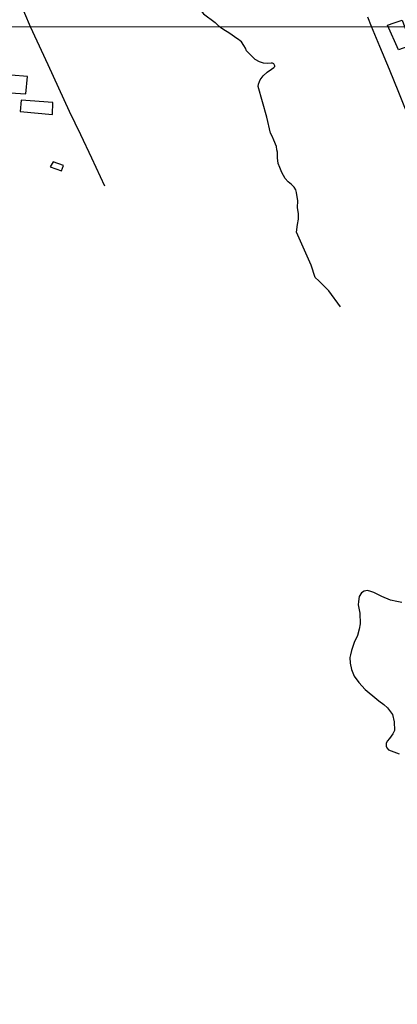
# Model space of a CAD drawing. Units: millimetres. Extents: x 190363 to 192778, y 1663206 to 1665984.
# Drawn here: x 190736 to 190818, y 1665210 to 1665425 of the extents above; entities that cross this region are included whole.
import ezdxf

# ---------------------------------------------------------------- set-up
doc = ezdxf.new("R2010")
doc.units = ezdxf.units.MM
for name, color, linetype in [('IMAGEM', 7, 'Continuous'), ('V-EDIFICACAO', 60, 'Continuous'), ('V-LAGOA', 5, 'Continuous'), ('V-LOTE', 1, 'Continuous'), ('V-VALETA', 6, 'Continuous'), ('X-LIMITE_1000', 7, 'Continuous')]:
    doc.layers.add(name, color=color, linetype=linetype)
picture_1 = doc.add_image_def('image1.jpg', size_in_pixel=(4026, 4633))

msp = doc.modelspace()

# ---------------------------------------------------------------- linework, layer by layer
at = {"layer": 'V-EDIFICACAO'}
for points in [[(190818.87, 1665424.58), (190820.85, 1665419.13), (190818.06, 1665418.09), (190815.63, 1665423.52), (190817.11, 1665423.99)], [(190733.74, 1665412.6), (190733.48, 1665408.78), (190736.92, 1665408.52), (190737.3, 1665412.34), (190733.74, 1665412.6)], [(190735.86, 1665407.17), (190735.65, 1665404.66), (190742.73, 1665404.07), (190742.82, 1665406.66), (190735.86, 1665407.17)], [(190742.86, 1665393.72), (190742.18, 1665392.66), (190744.68, 1665391.76), (190745.11, 1665392.95), (190742.86, 1665393.72)]]:
    msp.add_lwpolyline(points, close=True, dxfattribs=at)
at = {"layer": 'V-LAGOA'}
msp.add_lwpolyline([(190818.81, 1665297.85), (190817.67, 1665298.03), (190816.28, 1665298.35), (190814.43, 1665299.09), (190812.69, 1665299.97), (190812.05, 1665300.23), (190811.27, 1665300.43), (190810.59, 1665300.32), (190810.01, 1665299.93), (190809.47, 1665299.16), (190809.34, 1665298.03), (190809.3, 1665297.32), (190809.66, 1665295.47), (190809.69, 1665293.18), (190809.52, 1665292.01), (190809.09, 1665290.66), (190808.43, 1665289.13), (190807.85, 1665287.4), (190807.63, 1665286.41), (190807.47, 1665285.83), (190807.55, 1665284.6), (190807.84, 1665283.24), (190808.4, 1665281.79), (190809.38, 1665280.41), (190810.78, 1665278.87), (190811.64, 1665278.16), (190812.47, 1665277.53), (190813.76, 1665276.45), (190814.89, 1665275.59), (190815.63, 1665274.9), (190816.71, 1665273.45), (190817.14, 1665271.86), (190817.17, 1665269.94), (190816.85, 1665269.25), (190816.1, 1665268.23), (190815.58, 1665267.65), (190815.35, 1665267.11), (190815.37, 1665266.57), (190815.53, 1665266.16), (190815.89, 1665265.75), (190818.18, 1665264.91)], dxfattribs=at)
at = {"layer": 'V-LOTE'}
for points in [[(190737.9, 1665423.13), (190736.67, 1665425.99), (190735.54, 1665428.54), (190732.15, 1665436.17), (190729.97, 1665441.25), (190729.35, 1665442.66)], [(190754.13, 1665388.46), (190751.28, 1665394.52), (190748.89, 1665399.63), (190746.41, 1665404.7), (190744.08, 1665409.77), (190741.75, 1665414.88), (190739.4, 1665420), (190737.9, 1665423.13)], [(190812.17, 1665423.19), (190811.35, 1665425.24)], [(190845.44, 1665344.97), (190842.6, 1665352.87), (190840.59, 1665358.03), (190838.43, 1665363.06), (190836.04, 1665368.07), (190833.74, 1665373.16), (190831.44, 1665378.25), (190829.24, 1665383.37), (190827.02, 1665388.49), (190824.8, 1665393.61), (190822.58, 1665398.73), (190820.25, 1665403.85), (190819.43, 1665405.6), (190818.11, 1665408.86), (190816.06, 1665413.85), (190813.97, 1665418.84), (190812.17, 1665423.19)]]:
    msp.add_lwpolyline(points, dxfattribs=at)
at = {"layer": 'V-VALETA'}
for points in [[(190774.21, 1665427.61), (190775.6, 1665425.97), (190778.1, 1665424.04), (190778.98, 1665423.16)], [(190805.41, 1665362.15), (190802.86, 1665365.67), (190800.7, 1665367.84), (190799.89, 1665368.58), (190799.03, 1665371.25), (190795.84, 1665378.41), (190796.06, 1665380.1), (190796.27, 1665381.28), (190796.3, 1665382.4), (190796.08, 1665383.78), (190796.13, 1665385.26), (190795.85, 1665387.05), (190795.72, 1665387.65), (190795.34, 1665388.2), (190794.76, 1665388.77), (190794.01, 1665389.36), (190793.37, 1665390.14), (190792.68, 1665391.44), (190792.2, 1665392.54), (190791.85, 1665393.4), (190791.73, 1665394.6), (190791.67, 1665395.84), (190791.57, 1665396.37), (190791.48, 1665397.04), (190790.91, 1665398.47), (190790.54, 1665399.3), (190790.21, 1665399.97), (190789.41, 1665403.47), (190787.52, 1665410.1), (190787.6, 1665410.66), (190787.82, 1665411.19), (190787.94, 1665411.6), (190788.18, 1665411.86), (190788.61, 1665412.46), (190789.45, 1665413.24), (190790.42, 1665413.89), (190790.89, 1665414.26), (190791.13, 1665414.48), (190791.13, 1665414.65), (190790.92, 1665415.04), (190790.61, 1665415.2), (190790.3, 1665415.23), (190789.43, 1665415.11), (190788.66, 1665415.19), (190787.79, 1665415.54), (190786.86, 1665416.02), (190786.11, 1665416.73), (190784.99, 1665417.93), (190784.72, 1665418.47), (190784.41, 1665419.09), (190783.88, 1665419.86), (190783.59, 1665420.04), (190783.19, 1665420.4), (190782.88, 1665420.55), (190781.35, 1665421.64), (190779.82, 1665422.59), (190779.28, 1665422.98), (190778.98, 1665423.16)]]:
    msp.add_lwpolyline(points, dxfattribs=at)
at = {"layer": 'X-LIMITE_1000'}
msp.add_line((192772.66, 1665424.65), (190363.56, 1665422.8), dxfattribs=at)

# ---------------------------------------------------------------- referenced raster images: frames only (the image files are external)
at = {"layer": 'IMAGEM'}
image = msp.add_image(picture_1, insert=(190363.07, 1663205.66), size_in_units=(2414.58, 2778.63), dxfattribs=at)
image.dxf.flags = 7

doc.saveas('drawing.dxf')
